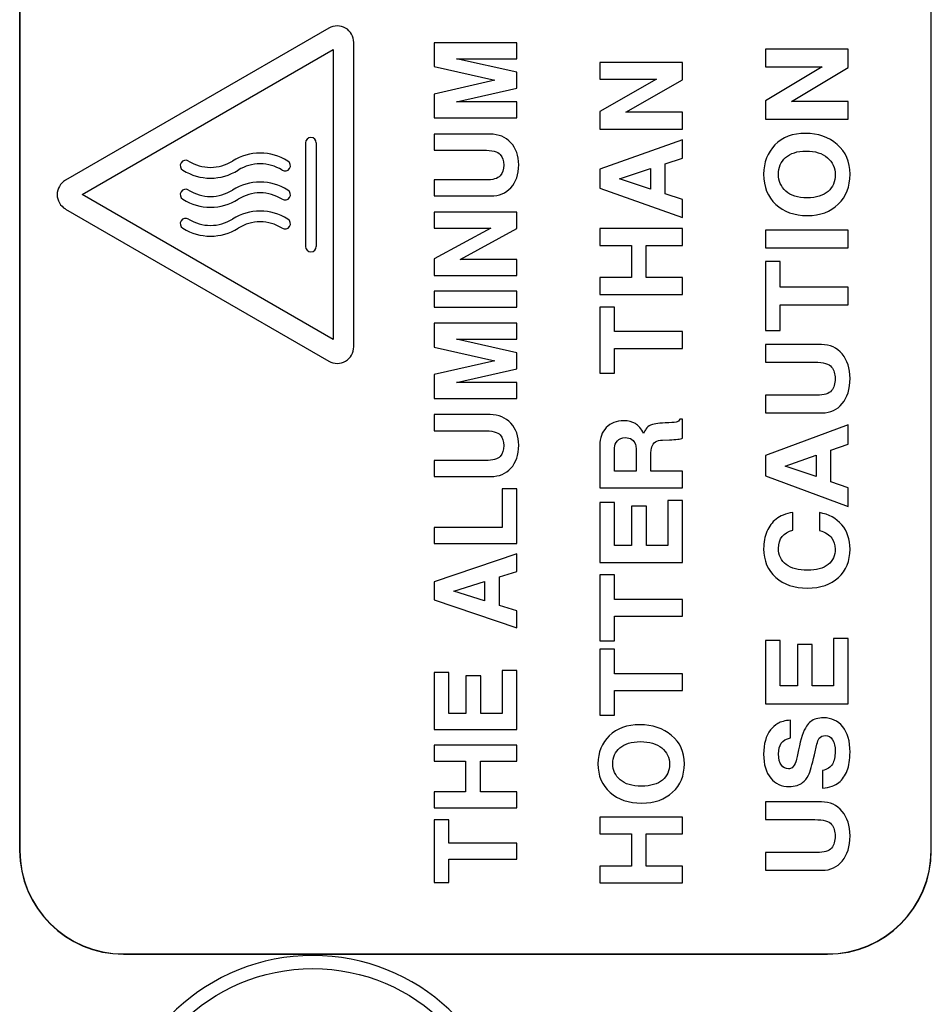
# Model space of a CAD drawing. Units: inches. Extents: x 0 to 34.1, y 0 to 22.
# Drawn here: x 9.5 to 10.8, y 7.9 to 9.3 of the extents above; entities that cross this region are included whole.
import ezdxf

# ---------------------------------------------------------------- set-up
doc = ezdxf.new("R2010")
doc.units = ezdxf.units.IN
doc.header["$LTSCALE"] = 1.87
doc.header["$MEASUREMENT"] = 0
doc.layers.get('0').update_dxf_attribs({"linetype": 'CONTINUOUS'})

msp = doc.modelspace()

# ---------------------------------------------------------------- linework, layer by layer
at = {"color": 7, "linetype": 'CONTINUOUS'}
for p, q in [((9.453, 13.8642), (9.453, 8.1358)), ((9.4533, 13.8642), (9.4533, 8.1358)), ((10.7525, 8.1358), (10.7525, 13.8642)), ((10.7528, 8.1358), (10.7528, 13.8642)), ((9.894, 9.3079), (9.5183, 9.0909)), ((9.5419, 9.0705), (9.8999, 9.2772)), ((9.8999, 9.2772), (9.8999, 8.8638)), ((9.9294, 8.8536), (9.9294, 9.2874)), ((10.162, 9.287), (10.0439, 9.287)), ((10.0439, 9.287), (10.0439, 9.2529)), ((10.162, 9.2642), (10.162, 9.287)), ((10.6344, 9.2778), (10.5163, 9.2778)), ((10.5163, 9.2778), (10.5163, 9.2525)), ((10.6344, 9.2518), (10.6344, 9.2778)), ((10.162, 9.2448), (10.076, 9.2642)), ((10.076, 9.2642), (10.162, 9.2642)), ((10.0439, 9.2529), (10.1306, 9.2334)), ((10.3982, 9.2589), (10.2801, 9.2589)), ((10.2801, 9.2589), (10.2801, 9.2349)), ((10.3982, 9.2342), (10.3982, 9.2589)), ((10.5163, 9.2525), (10.5971, 9.2525)), ((10.5971, 9.2525), (10.5163, 9.2044)), ((10.5533, 9.2032), (10.6344, 9.2518)), ((10.162, 9.222), (10.162, 9.2448)), ((10.2801, 9.2349), (10.3609, 9.2349)), ((10.3609, 9.2349), (10.2801, 9.189)), ((10.3171, 9.1879), (10.3982, 9.2342)), ((10.1306, 9.2334), (10.0439, 9.2139)), ((10.076, 9.2026), (10.162, 9.222)), ((10.0439, 9.2139), (10.0439, 9.1798)), ((10.162, 9.2026), (10.076, 9.2026)), ((10.162, 9.1798), (10.162, 9.2026)), ((10.5163, 9.2044), (10.5163, 9.1779)), ((10.6344, 9.2032), (10.5533, 9.2032)), ((10.6344, 9.1779), (10.6344, 9.2032)), ((10.0439, 9.1798), (10.162, 9.1798)), ((10.2801, 9.189), (10.2801, 9.1638)), ((10.3982, 9.1879), (10.3171, 9.1879)), ((10.3982, 9.1638), (10.3982, 9.1879)), ((10.5163, 9.1779), (10.6344, 9.1779)), ((10.1236, 9.1567), (10.0439, 9.1567)), ((10.0439, 9.1567), (10.0439, 9.1338)), ((10.2801, 9.1638), (10.3982, 9.1638)), ((9.8606, 9.1443), (9.8606, 8.9967)), ((9.876, 8.9967), (9.876, 9.1443)), ((10.3982, 9.1488), (10.2801, 9.1069)), ((10.3982, 9.1225), (10.3982, 9.1488)), ((10.0439, 9.1338), (10.114, 9.1338)), ((10.3733, 9.1143), (10.3982, 9.1225)), ((10.3733, 9.0715), (10.3733, 9.1143)), ((10.2801, 9.1069), (10.2801, 9.0797)), ((10.3081, 9.0928), (10.3522, 9.1075)), ((10.3522, 9.1075), (10.3522, 9.0784)), ((10.1173, 9.0914), (10.0439, 9.0914)), ((10.0439, 9.0914), (10.0439, 9.0686)), ((10.3522, 9.0784), (10.3081, 9.0928)), ((9.8999, 8.8638), (9.5419, 9.0705)), ((10.0439, 9.0686), (10.1248, 9.0686)), ((10.2801, 9.0797), (10.3982, 9.0379)), ((10.3982, 9.0634), (10.3733, 9.0715)), ((10.3982, 9.0379), (10.3982, 9.0634)), ((9.5183, 9.05), (9.894, 8.8331)), ((10.162, 9.0456), (10.0439, 9.0456)), ((10.0439, 9.0456), (10.0439, 9.0228)), ((10.162, 9.0221), (10.162, 9.0456)), ((10.0439, 9.0228), (10.1247, 9.0228)), ((10.1247, 9.0228), (10.0439, 8.9792)), ((10.0809, 8.9781), (10.162, 9.0221)), ((10.3982, 9.0222), (10.2801, 9.0222)), ((10.2801, 9.0222), (10.2801, 8.9982)), ((10.3982, 8.9982), (10.3982, 9.0222)), ((10.6344, 9.0198), (10.5163, 9.0198)), ((10.5163, 9.0198), (10.5163, 8.9946)), ((10.6344, 8.9946), (10.6344, 9.0198)), ((10.2801, 8.9982), (10.3251, 8.9982)), ((10.3251, 8.9982), (10.3251, 8.9524)), ((10.3462, 8.9982), (10.3982, 8.9982)), ((10.3462, 8.9524), (10.3462, 8.9982)), ((10.5163, 8.9946), (10.6344, 8.9946)), ((10.0439, 8.9792), (10.0439, 8.9553)), ((10.162, 8.9781), (10.0809, 8.9781)), ((10.162, 8.9553), (10.162, 8.9781)), ((10.5375, 8.9751), (10.5163, 8.9751)), ((10.5163, 8.9751), (10.5163, 8.8766)), ((10.5375, 8.9385), (10.5375, 8.9751)), ((10.0439, 8.9553), (10.162, 8.9553)), ((10.3251, 8.9524), (10.2801, 8.9524)), ((10.2801, 8.9524), (10.2801, 8.9283)), ((10.3982, 8.9524), (10.3462, 8.9524)), ((10.3982, 8.9283), (10.3982, 8.9524)), ((10.162, 8.933), (10.0439, 8.933)), ((10.0439, 8.933), (10.0439, 8.9102)), ((10.162, 8.9102), (10.162, 8.933)), ((10.2801, 8.9283), (10.3982, 8.9283)), ((10.6344, 8.9385), (10.5375, 8.9385)), ((10.6344, 8.9132), (10.6344, 8.9385)), ((10.5375, 8.9132), (10.6344, 8.9132)), ((10.5375, 8.8766), (10.5375, 8.9132)), ((10.0439, 8.9102), (10.162, 8.9102)), ((10.3012, 8.9101), (10.2801, 8.9101)), ((10.2801, 8.9101), (10.2801, 8.8162)), ((10.3012, 8.8752), (10.3012, 8.9101)), ((10.162, 8.8872), (10.0439, 8.8872)), ((10.0439, 8.8872), (10.0439, 8.8531)), ((10.162, 8.8643), (10.162, 8.8872)), ((10.3982, 8.8752), (10.3012, 8.8752)), ((10.3982, 8.8511), (10.3982, 8.8752)), ((10.5163, 8.8766), (10.5375, 8.8766)), ((10.162, 8.845), (10.076, 8.8643)), ((10.076, 8.8643), (10.162, 8.8643)), ((10.5961, 8.8568), (10.5163, 8.8568)), ((10.5163, 8.8568), (10.5163, 8.8316)), ((10.0439, 8.8531), (10.1306, 8.8336)), ((10.162, 8.8221), (10.162, 8.845)), ((10.3012, 8.8511), (10.3982, 8.8511)), ((10.3012, 8.8162), (10.3012, 8.8511)), ((10.1306, 8.8336), (10.0439, 8.8141)), ((10.5163, 8.8316), (10.5865, 8.8316)), ((10.0439, 8.8141), (10.0439, 8.7799)), ((10.076, 8.8028), (10.162, 8.8221)), ((10.2801, 8.8162), (10.3012, 8.8162)), ((10.162, 8.8028), (10.076, 8.8028)), ((10.162, 8.7799), (10.162, 8.8028)), ((10.0439, 8.7799), (10.162, 8.7799)), ((10.5897, 8.7847), (10.5163, 8.7847)), ((10.5163, 8.7847), (10.5163, 8.7594)), ((10.5163, 8.7594), (10.5972, 8.7594)), ((10.1236, 8.7569), (10.0439, 8.7569)), ((10.0439, 8.7569), (10.0439, 8.734)), ((10.3982, 8.7503), (10.3943, 8.7503)), ((10.3982, 8.7233), (10.3982, 8.7503)), ((10.0439, 8.734), (10.114, 8.734)), ((10.6344, 8.7424), (10.5163, 8.6985)), ((10.6344, 8.7148), (10.6344, 8.7424)), ((10.3694, 8.7207), (10.3793, 8.721)), ((10.2801, 8.7135), (10.2801, 8.6524)), ((10.3012, 8.6765), (10.3012, 8.7096)), ((10.332, 8.7078), (10.332, 8.6765)), ((10.3531, 8.6765), (10.3531, 8.7036)), ((10.6095, 8.7062), (10.6344, 8.7148)), ((10.6095, 8.6613), (10.6095, 8.7062)), ((10.1173, 8.6916), (10.0439, 8.6916)), ((10.0439, 8.6916), (10.0439, 8.6687)), ((10.5163, 8.6985), (10.5163, 8.6699)), ((10.5444, 8.6837), (10.5884, 8.6991)), ((10.5884, 8.6991), (10.5884, 8.6686)), ((10.332, 8.6765), (10.3012, 8.6765)), ((10.3982, 8.6765), (10.3531, 8.6765)), ((10.3982, 8.6524), (10.3982, 8.6765)), ((10.5884, 8.6686), (10.5444, 8.6837)), ((10.0439, 8.6687), (10.1248, 8.6687)), ((10.5163, 8.6699), (10.6344, 8.626)), ((10.6344, 8.6528), (10.6095, 8.6613)), ((10.162, 8.651), (10.1408, 8.651)), ((10.1408, 8.651), (10.1408, 8.596)), ((10.162, 8.5731), (10.162, 8.651)), ((10.2801, 8.6524), (10.3982, 8.6524)), ((10.6344, 8.626), (10.6344, 8.6528)), ((10.3012, 8.6318), (10.2801, 8.6318)), ((10.2801, 8.6318), (10.2801, 8.5461)), ((10.3012, 8.5702), (10.3012, 8.6318)), ((10.3982, 8.6345), (10.377, 8.6345)), ((10.377, 8.6345), (10.377, 8.5702)), ((10.3982, 8.5461), (10.3982, 8.6345)), ((10.3467, 8.6264), (10.3255, 8.6264)), ((10.3255, 8.6264), (10.3255, 8.5702)), ((10.3467, 8.5702), (10.3467, 8.6264)), ((10.5553, 8.5922), (10.5553, 8.6175)), ((10.5934, 8.6172), (10.5934, 8.592)), ((10.1408, 8.596), (10.0439, 8.596)), ((10.0439, 8.596), (10.0439, 8.5731)), ((10.0439, 8.5731), (10.162, 8.5731)), ((10.3255, 8.5702), (10.3012, 8.5702)), ((10.377, 8.5702), (10.3467, 8.5702)), ((10.162, 8.5584), (10.0439, 8.5187)), ((10.162, 8.5334), (10.162, 8.5584)), ((10.1371, 8.5257), (10.162, 8.5334)), ((10.2801, 8.5461), (10.3982, 8.5461)), ((10.0439, 8.5187), (10.0439, 8.4928)), ((10.0719, 8.5053), (10.1159, 8.5192)), ((10.1159, 8.5192), (10.1159, 8.4916)), ((10.1371, 8.4851), (10.1371, 8.5257)), ((10.3012, 8.5285), (10.2801, 8.5285)), ((10.2801, 8.5285), (10.2801, 8.4347)), ((10.3012, 8.4936), (10.3012, 8.5285)), ((10.1159, 8.4916), (10.0719, 8.5053)), ((10.0439, 8.4928), (10.162, 8.4531)), ((10.3982, 8.4936), (10.3012, 8.4936)), ((10.3982, 8.4695), (10.3982, 8.4936)), ((10.162, 8.4773), (10.1371, 8.4851)), ((10.162, 8.4531), (10.162, 8.4773)), ((10.3012, 8.4695), (10.3982, 8.4695)), ((10.3012, 8.4347), (10.3012, 8.4695)), ((10.2801, 8.4347), (10.3012, 8.4347)), ((10.5375, 8.4349), (10.5163, 8.4349)), ((10.5163, 8.4349), (10.5163, 8.3449)), ((10.5375, 8.3702), (10.5375, 8.4349)), ((10.6344, 8.4378), (10.6132, 8.4378)), ((10.6132, 8.4378), (10.6132, 8.3702)), ((10.6344, 8.3449), (10.6344, 8.4378)), ((10.3012, 8.4225), (10.2801, 8.4225)), ((10.2801, 8.4225), (10.2801, 8.3286)), ((10.3012, 8.3876), (10.3012, 8.4225)), ((10.5829, 8.4293), (10.5618, 8.4293)), ((10.5618, 8.4293), (10.5618, 8.3702)), ((10.5829, 8.3702), (10.5829, 8.4293)), ((10.162, 8.3921), (10.1408, 8.3921)), ((10.1408, 8.3921), (10.1408, 8.331)), ((10.162, 8.3081), (10.162, 8.3921)), ((10.065, 8.3895), (10.0439, 8.3895)), ((10.0439, 8.3895), (10.0439, 8.3081)), ((10.065, 8.331), (10.065, 8.3895)), ((10.1105, 8.3844), (10.0893, 8.3844)), ((10.0893, 8.3844), (10.0893, 8.331)), ((10.1105, 8.331), (10.1105, 8.3844)), ((10.3982, 8.3876), (10.3012, 8.3876)), ((10.3982, 8.3635), (10.3982, 8.3876)), ((10.5618, 8.3702), (10.5375, 8.3702)), ((10.6132, 8.3702), (10.5829, 8.3702)), ((10.3012, 8.3635), (10.3982, 8.3635)), ((10.3012, 8.3286), (10.3012, 8.3635)), ((10.5163, 8.3449), (10.6344, 8.3449)), ((10.0893, 8.331), (10.065, 8.331)), ((10.1408, 8.331), (10.1105, 8.331)), ((10.2801, 8.3286), (10.3012, 8.3286)), ((10.0439, 8.3081), (10.162, 8.3081)), ((10.5519, 8.2962), (10.5519, 8.3215)), ((10.162, 8.2857), (10.0439, 8.2857)), ((10.0439, 8.2857), (10.0439, 8.2629)), ((10.162, 8.2629), (10.162, 8.2857)), ((10.5861, 8.272), (10.5896, 8.2872)), ((10.0439, 8.2629), (10.0888, 8.2629)), ((10.0888, 8.2629), (10.0888, 8.2194)), ((10.11, 8.2629), (10.162, 8.2629)), ((10.11, 8.2194), (10.11, 8.2629)), ((10.5975, 8.2497), (10.5975, 8.2245)), ((10.0888, 8.2194), (10.0439, 8.2194)), ((10.0439, 8.2194), (10.0439, 8.1965)), ((10.162, 8.2194), (10.11, 8.2194)), ((10.162, 8.1965), (10.162, 8.2194)), ((10.0439, 8.1965), (10.162, 8.1965)), ((10.5961, 8.2049), (10.5163, 8.2049)), ((10.5163, 8.2049), (10.5163, 8.1797)), ((10.3982, 8.1834), (10.2801, 8.1834)), ((10.2801, 8.1834), (10.2801, 8.1593)), ((10.3982, 8.1593), (10.3982, 8.1834)), ((10.065, 8.1792), (10.0439, 8.1792)), ((10.0439, 8.1792), (10.0439, 8.09)), ((10.065, 8.146), (10.065, 8.1792)), ((10.5163, 8.1797), (10.5865, 8.1797)), ((10.2801, 8.1593), (10.3251, 8.1593)), ((10.3251, 8.1593), (10.3251, 8.1135)), ((10.3462, 8.1593), (10.3982, 8.1593)), ((10.3462, 8.1135), (10.3462, 8.1593)), ((10.162, 8.146), (10.065, 8.146)), ((10.162, 8.1232), (10.162, 8.146)), ((10.5897, 8.1328), (10.5163, 8.1328)), ((10.5163, 8.1328), (10.5163, 8.1075)), ((10.065, 8.1232), (10.162, 8.1232)), ((10.065, 8.09), (10.065, 8.1232)), ((10.3251, 8.1135), (10.2801, 8.1135)), ((10.2801, 8.1135), (10.2801, 8.0895)), ((10.3982, 8.1135), (10.3462, 8.1135)), ((10.3982, 8.0895), (10.3982, 8.1135)), ((10.5163, 8.1075), (10.5972, 8.1075)), ((10.0439, 8.09), (10.065, 8.09)), ((10.2801, 8.0895), (10.3982, 8.0895)), ((9.6009, 7.9882), (10.6049, 7.9882)), ((9.6009, 7.9879), (10.6049, 7.9879))]:
    msp.add_line(p, q, dxfattribs=at)
at = {"color": 9, "linetype": 'CONTINUOUS'}
for p, q in [((9.453, 8.1358), (9.4533, 8.1358)), ((10.7528, 8.1358), (10.7525, 8.1358)), ((9.6009, 7.9879), (9.6009, 7.9882)), ((10.6049, 7.9879), (10.6049, 7.9882))]:
    msp.add_line(p, q, dxfattribs=at)
at = {"color": 7, "linetype": 'CONTINUOUS'}
msp.add_circle((9.8709, 7.7018), 0.2656, dxfattribs=at)
for centre, radius, start, end in [((9.9058, 9.2874), 0.0236, 0, 120), ((9.8683, 9.1443), 0.00768, 0, 180), ((9.7959, 9.0553), 0.0744, 57.9287, 122.0713), ((9.6896, 9.1118), 0.00768, 57.9287, 237.9287), ((9.7251, 9.1684), 0.0591, 237.9287, 302.0713), ((9.7959, 9.0553), 0.0591, 57.9287, 122.0713), ((9.8314, 9.1118), 0.00768, 237.9287, 57.9287), ((9.7251, 9.1684), 0.0744, 237.9287, 302.0713), ((9.5301, 9.0705), 0.0236, 120, 240), ((9.7959, 9.0139), 0.0744, 57.9287, 122.0713), ((9.6896, 9.0705), 0.00768, 57.9287, 237.9287), ((9.7251, 9.127), 0.0591, 237.9287, 302.0713), ((9.7959, 9.0139), 0.0591, 57.9287, 122.0713), ((9.8314, 9.0705), 0.00768, 237.9287, 57.9287), ((9.7251, 9.127), 0.0744, 237.9287, 302.0713), ((9.7959, 8.9726), 0.0744, 57.9287, 122.0713), ((9.6896, 9.0291), 0.00768, 57.9287, 237.9287), ((9.7251, 9.0857), 0.0591, 237.9287, 302.0713), ((9.7959, 8.9726), 0.0591, 57.9287, 122.0713), ((9.8314, 9.0291), 0.00768, 237.9287, 57.9287), ((9.7251, 9.0857), 0.0744, 237.9287, 302.0713), ((9.8683, 8.9967), 0.00768, 180, 360), ((9.9058, 8.8536), 0.0236, 240, 360), ((9.6009, 8.1358), 0.1479, 180, 270), ((9.6009, 8.1358), 0.1476, 180, 270), ((10.6049, 8.1358), 0.1479, 270, 360), ((10.6049, 8.1358), 0.1476, 270, 360), ((9.8709, 7.7018), 0.2842, 277.8315, 262.2383)]:
    msp.add_arc(centre, radius, start, end, dxfattribs=at)
for points in [[(10.1533, 9.1445), (10.1458, 9.1526), (10.136, 9.1567), (10.1236, 9.1567)], [(10.5734, 9.1578), (10.5552, 9.1578), (10.5407, 9.1524), (10.5299, 9.1414)], [(10.6186, 9.142), (10.6064, 9.1525), (10.5913, 9.1578), (10.5734, 9.1578)], [(10.1645, 9.113), (10.1645, 9.1259), (10.1608, 9.1364), (10.1533, 9.1445)], [(10.5299, 9.1414), (10.5192, 9.1305), (10.5137, 9.1165), (10.5137, 9.0995)], [(10.6369, 9.0996), (10.6369, 9.1173), (10.6308, 9.1315), (10.6186, 9.142)], [(10.114, 9.1338), (10.1265, 9.1338), (10.1345, 9.1318), (10.1381, 9.1278)], [(10.1381, 9.1278), (10.1416, 9.1237), (10.1433, 9.1187), (10.1433, 9.1127)], [(10.5349, 9.0996), (10.5349, 9.1093), (10.5383, 9.1172), (10.5451, 9.1233)], [(10.5451, 9.1233), (10.5519, 9.1295), (10.5616, 9.1326), (10.5743, 9.1326)], [(10.5743, 9.1326), (10.5873, 9.1326), (10.5975, 9.1294), (10.6048, 9.1231)], [(10.6048, 9.1231), (10.6121, 9.1168), (10.6157, 9.1087), (10.6157, 9.0987)], [(10.1433, 9.1127), (10.1433, 9.1063), (10.1415, 9.1012), (10.138, 9.0973)], [(10.1534, 9.0804), (10.1608, 9.0884), (10.1645, 9.0992), (10.1645, 9.113)], [(10.138, 9.0973), (10.1345, 9.0933), (10.1276, 9.0914), (10.1173, 9.0914)], [(10.5137, 9.0995), (10.5137, 9.0815), (10.5195, 9.0672), (10.5309, 9.0566)], [(10.5453, 9.0755), (10.5384, 9.0818), (10.5349, 9.0899), (10.5349, 9.0996)], [(10.6157, 9.0987), (10.6157, 9.0891), (10.6124, 9.0813), (10.6055, 9.0751)], [(10.6202, 9.0569), (10.6314, 9.0677), (10.6369, 9.0819), (10.6369, 9.0996)], [(10.1248, 9.0686), (10.1365, 9.0686), (10.146, 9.0725), (10.1534, 9.0804)], [(10.576, 9.066), (10.5625, 9.066), (10.5522, 9.0691), (10.5453, 9.0755)], [(10.6055, 9.0751), (10.5987, 9.069), (10.5889, 9.066), (10.576, 9.066)], [(10.5309, 9.0566), (10.5424, 9.046), (10.5574, 9.0407), (10.5762, 9.0407)], [(10.5762, 9.0407), (10.5943, 9.0407), (10.609, 9.0461), (10.6202, 9.0569)], [(10.6257, 8.8434), (10.6183, 8.8523), (10.6084, 8.8568), (10.5961, 8.8568)], [(10.6369, 8.8086), (10.6369, 8.8228), (10.6332, 8.8344), (10.6257, 8.8434)], [(10.5865, 8.8316), (10.599, 8.8316), (10.607, 8.8293), (10.6105, 8.8248)], [(10.6105, 8.8248), (10.614, 8.8204), (10.6157, 8.8148), (10.6157, 8.8082)], [(10.6157, 8.8082), (10.6157, 8.8011), (10.614, 8.7955), (10.6105, 8.7911)], [(10.6258, 8.7726), (10.6332, 8.7813), (10.6369, 8.7933), (10.6369, 8.8086)], [(10.6105, 8.7911), (10.6069, 8.7868), (10.6, 8.7847), (10.5897, 8.7847)], [(10.5972, 8.7594), (10.6089, 8.7594), (10.6184, 8.7638), (10.6258, 8.7726)], [(10.1533, 8.7447), (10.1458, 8.7527), (10.136, 8.7569), (10.1236, 8.7569)], [(10.1645, 8.7132), (10.1645, 8.7261), (10.1608, 8.7366), (10.1533, 8.7447)], [(10.3142, 8.7482), (10.3038, 8.7482), (10.2955, 8.7449), (10.2893, 8.7384)], [(10.3308, 8.7441), (10.3263, 8.7468), (10.3208, 8.7482), (10.3142, 8.7482)], [(10.3425, 8.7299), (10.3393, 8.7366), (10.3353, 8.7414), (10.3308, 8.7441)], [(10.3733, 8.745), (10.3624, 8.7446), (10.3554, 8.7436), (10.3525, 8.742)], [(10.3888, 8.7462), (10.3862, 8.7457), (10.381, 8.7453), (10.3733, 8.745)], [(10.3943, 8.7503), (10.3932, 8.7482), (10.3914, 8.7468), (10.3888, 8.7462)], [(10.114, 8.734), (10.1265, 8.734), (10.1345, 8.7319), (10.1381, 8.7279)], [(10.2893, 8.7384), (10.2832, 8.7319), (10.2801, 8.7236), (10.2801, 8.7135)], [(10.3459, 8.7364), (10.3449, 8.7349), (10.3437, 8.7327), (10.3425, 8.7299)], [(10.3525, 8.742), (10.3495, 8.7404), (10.3473, 8.7385), (10.3459, 8.7364)], [(10.1381, 8.7279), (10.1416, 8.7239), (10.1433, 8.7188), (10.1433, 8.7128)], [(10.3012, 8.7096), (10.3012, 8.7133), (10.3026, 8.7166), (10.3052, 8.7196)], [(10.3052, 8.7196), (10.3078, 8.7226), (10.3116, 8.7241), (10.3164, 8.7241)], [(10.3164, 8.7241), (10.3241, 8.7241), (10.3289, 8.7208), (10.3309, 8.7143)], [(10.3543, 8.7109), (10.3561, 8.7171), (10.3611, 8.7204), (10.3694, 8.7207)], [(10.3793, 8.721), (10.3889, 8.7213), (10.3951, 8.722), (10.3982, 8.7233)], [(10.1433, 8.7128), (10.1433, 8.7064), (10.1415, 8.7013), (10.138, 8.6974)], [(10.1534, 8.6806), (10.1608, 8.6885), (10.1645, 8.6993), (10.1645, 8.7132)], [(10.3309, 8.7143), (10.3316, 8.7118), (10.332, 8.7097), (10.332, 8.7078)], [(10.3531, 8.7036), (10.3531, 8.7055), (10.3535, 8.7079), (10.3543, 8.7109)], [(10.138, 8.6974), (10.1345, 8.6935), (10.1276, 8.6916), (10.1173, 8.6916)], [(10.1248, 8.6687), (10.1365, 8.6687), (10.146, 8.6727), (10.1534, 8.6806)], [(10.5553, 8.6175), (10.5452, 8.6158), (10.5373, 8.6126), (10.5315, 8.608)], [(10.6251, 8.5999), (10.6172, 8.6091), (10.6067, 8.6149), (10.5934, 8.6172)], [(10.5315, 8.608), (10.5258, 8.6035), (10.5214, 8.5976), (10.5184, 8.5904)], [(10.5184, 8.5904), (10.5153, 8.5833), (10.5137, 8.575), (10.5137, 8.5658)], [(10.5349, 8.5663), (10.5349, 8.5802), (10.5417, 8.5888), (10.5553, 8.5922)], [(10.5934, 8.592), (10.6019, 8.5891), (10.6077, 8.5854), (10.6109, 8.581)], [(10.6369, 8.5651), (10.6369, 8.5791), (10.633, 8.5907), (10.6251, 8.5999)], [(10.6109, 8.581), (10.6141, 8.5766), (10.6157, 8.5714), (10.6157, 8.5654)], [(10.5137, 8.5658), (10.5137, 8.5486), (10.5195, 8.535), (10.5309, 8.5249)], [(10.546, 8.5431), (10.5386, 8.5486), (10.5349, 8.5564), (10.5349, 8.5663)], [(10.6157, 8.5654), (10.6157, 8.5562), (10.6124, 8.5488), (10.6055, 8.5432)], [(10.6206, 8.5248), (10.6314, 8.5348), (10.6369, 8.5483), (10.6369, 8.5651)], [(10.5762, 8.535), (10.5634, 8.535), (10.5533, 8.5377), (10.546, 8.5431)], [(10.6055, 8.5432), (10.5986, 8.5377), (10.5889, 8.535), (10.5762, 8.535)], [(10.5309, 8.5249), (10.5423, 8.5148), (10.5574, 8.5097), (10.5761, 8.5097)], [(10.5761, 8.5097), (10.5948, 8.5097), (10.6096, 8.5147), (10.6206, 8.5248)], [(10.599, 8.3248), (10.5914, 8.3248), (10.5854, 8.323), (10.5808, 8.3194)], [(10.6264, 8.3121), (10.6194, 8.3205), (10.6103, 8.3248), (10.599, 8.3248)], [(10.3372, 8.3149), (10.319, 8.3149), (10.3045, 8.3096), (10.2937, 8.2992)], [(10.3824, 8.2998), (10.3702, 8.3098), (10.3551, 8.3149), (10.3372, 8.3149)], [(10.534, 8.3167), (10.5298, 8.3141), (10.5263, 8.3111), (10.5235, 8.3075)], [(10.5519, 8.3215), (10.5441, 8.3208), (10.5382, 8.3192), (10.534, 8.3167)], [(10.5749, 8.3129), (10.5703, 8.3062), (10.5666, 8.2948), (10.5636, 8.279)], [(10.5808, 8.3194), (10.5786, 8.3177), (10.5766, 8.3155), (10.5749, 8.3129)], [(10.6369, 8.2757), (10.6369, 8.2915), (10.6334, 8.3036), (10.6264, 8.3121)], [(10.2937, 8.2992), (10.283, 8.2888), (10.2775, 8.2755), (10.2775, 8.2593)], [(10.4007, 8.2594), (10.4007, 8.2763), (10.3946, 8.2898), (10.3824, 8.2998)], [(10.5235, 8.3075), (10.517, 8.2992), (10.5137, 8.2877), (10.5137, 8.2728)], [(10.5387, 8.2885), (10.5412, 8.2922), (10.5456, 8.2947), (10.5519, 8.2962)], [(10.5896, 8.2872), (10.5905, 8.2909), (10.5917, 8.2938), (10.593, 8.2956)], [(10.593, 8.2956), (10.5949, 8.2982), (10.5977, 8.2996), (10.6015, 8.2996)], [(10.6015, 8.2996), (10.6059, 8.2996), (10.6094, 8.2975), (10.6119, 8.2936)], [(10.2987, 8.2594), (10.2987, 8.2687), (10.3021, 8.2762), (10.3089, 8.282)], [(10.3089, 8.282), (10.3157, 8.2878), (10.3254, 8.2908), (10.338, 8.2908)], [(10.338, 8.2908), (10.3511, 8.2908), (10.3613, 8.2878), (10.3686, 8.2818)], [(10.3686, 8.2818), (10.3759, 8.2758), (10.3795, 8.268), (10.3795, 8.2586)], [(10.5349, 8.2735), (10.5349, 8.2798), (10.5362, 8.2847), (10.5387, 8.2885)], [(10.6119, 8.2936), (10.6145, 8.2895), (10.6157, 8.284), (10.6157, 8.2768)], [(10.5137, 8.2728), (10.5137, 8.2584), (10.5171, 8.2471), (10.5238, 8.2389)], [(10.5391, 8.2573), (10.5363, 8.2608), (10.5349, 8.2662), (10.5349, 8.2735)], [(10.5636, 8.279), (10.5623, 8.2724), (10.561, 8.2666), (10.5595, 8.2619)], [(10.5777, 8.2431), (10.5801, 8.2477), (10.5828, 8.2574), (10.5861, 8.272)], [(10.6157, 8.2768), (10.6157, 8.2695), (10.6144, 8.2635), (10.6118, 8.2589)], [(10.6328, 8.2495), (10.6355, 8.2565), (10.6369, 8.2652), (10.6369, 8.2757)], [(10.2775, 8.2593), (10.2775, 8.2422), (10.2833, 8.2286), (10.2947, 8.2185)], [(10.3091, 8.2364), (10.3022, 8.2425), (10.2987, 8.2501), (10.2987, 8.2594)], [(10.3795, 8.2586), (10.3795, 8.2494), (10.3761, 8.242), (10.3693, 8.2361)], [(10.3839, 8.2187), (10.3951, 8.229), (10.4007, 8.2425), (10.4007, 8.2594)], [(10.549, 8.252), (10.5452, 8.252), (10.5418, 8.2538), (10.5391, 8.2573)], [(10.5543, 8.2537), (10.5529, 8.2526), (10.5512, 8.252), (10.549, 8.252)], [(10.5595, 8.2619), (10.5584, 8.2585), (10.5567, 8.2558), (10.5543, 8.2537)], [(10.6118, 8.2589), (10.6092, 8.2543), (10.6044, 8.2512), (10.5975, 8.2497)], [(10.5238, 8.2389), (10.5306, 8.2308), (10.5393, 8.2267), (10.5502, 8.2267)], [(10.5692, 8.2325), (10.5725, 8.235), (10.5753, 8.2385), (10.5777, 8.2431)], [(10.621, 8.2325), (10.6261, 8.2368), (10.6301, 8.2425), (10.6328, 8.2495)], [(10.3398, 8.2274), (10.3263, 8.2274), (10.316, 8.2303), (10.3091, 8.2364)], [(10.3693, 8.2361), (10.3625, 8.2303), (10.3526, 8.2274), (10.3398, 8.2274)], [(10.5502, 8.2267), (10.5541, 8.2267), (10.5578, 8.2273), (10.5614, 8.2285)], [(10.5614, 8.2285), (10.5644, 8.2295), (10.567, 8.2309), (10.5692, 8.2325)], [(10.5975, 8.2245), (10.6079, 8.2255), (10.6158, 8.2282), (10.621, 8.2325)], [(10.2947, 8.2185), (10.3061, 8.2084), (10.3212, 8.2033), (10.34, 8.2033)], [(10.34, 8.2033), (10.3581, 8.2033), (10.3728, 8.2085), (10.3839, 8.2187)], [(10.6257, 8.1915), (10.6183, 8.2004), (10.6084, 8.2049), (10.5961, 8.2049)], [(10.6369, 8.1567), (10.6369, 8.1709), (10.6332, 8.1825), (10.6257, 8.1915)], [(10.5865, 8.1797), (10.599, 8.1797), (10.607, 8.1774), (10.6105, 8.1729)], [(10.6105, 8.1729), (10.614, 8.1685), (10.6157, 8.1629), (10.6157, 8.1563)], [(10.6157, 8.1563), (10.6157, 8.1492), (10.614, 8.1436), (10.6105, 8.1392)], [(10.6258, 8.1207), (10.6332, 8.1294), (10.6369, 8.1414), (10.6369, 8.1567)], [(10.6105, 8.1392), (10.6069, 8.1349), (10.6, 8.1328), (10.5897, 8.1328)], [(10.5972, 8.1075), (10.6089, 8.1075), (10.6184, 8.1119), (10.6258, 8.1207)]]:
    msp.add_open_spline(points, degree=3, dxfattribs=at)

doc.saveas('drawing.dxf')
